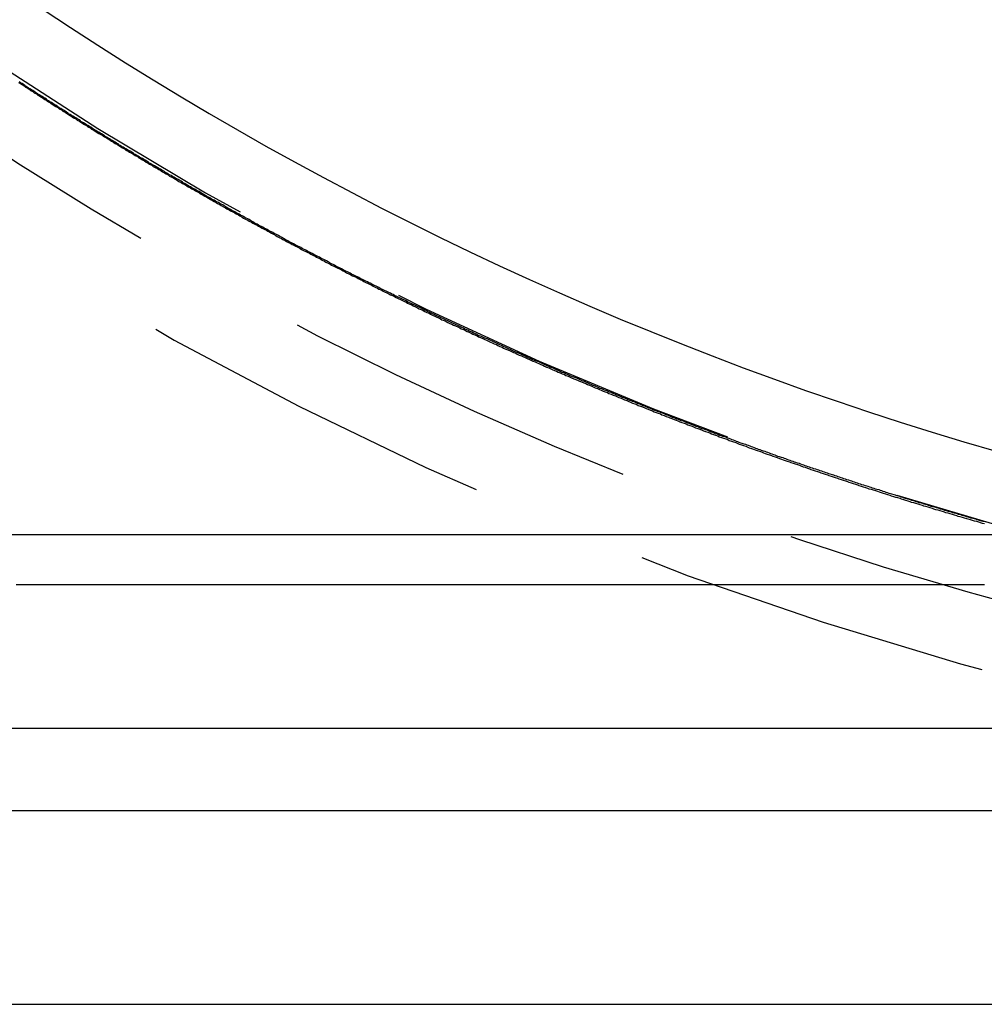
# Model space of a CAD drawing. Extents: x -54 to 204, y -154 to 240.
# Drawn here: x -27 to -13, y -154 to -140 of the extents above; entities that cross this region are included whole.
import ezdxf

# ---------------------------------------------------------------- set-up
doc = ezdxf.new("R2010")
doc.units = 0
doc.header["$LTSCALE"] = 20
doc.linetypes.add('VERDECKT', pattern=[0.375, 0.25, -0.125])
doc.layers.get('0').update_dxf_attribs({"linetype": 'CONTINUOUS'})
doc.layers.add('STEMPEL', color=3, linetype='CONTINUOUS')

# ---------------------------------------------------------------- blocks, each defined once
blk = doc.blocks.new('A$C07C3E58C')
at = {"color": 3, "linetype": 'CONTINUOUS'}
for p, q in [((-2258.098, -935.006), (-2170.098, -935.006)), ((-2166.248, -938.856), (-2261.948, -938.856)), ((-2261.948, -941.556), (-2166.248, -941.556))]:
    blk.add_line(p, q, dxfattribs=at)
at = {"color": 1, "linetype": 'VERDECKT'}
blk.add_line((-2258.098, -937.706), (-2170.098, -937.706), dxfattribs=at)
at = {"color": 1}
for points in [[(-2241.03, -937.706, 0), (-2240.94, -937.706, 0), (-2240.85, -937.706, 0), (-2240.76, -937.706, 0), (-2240.67, -937.706, 0), (-2240.57, -937.706, 0), (-2240.48, -937.706, 0), (-2240.39, -937.706, 0), (-2240.3, -937.706, 0), (-2240.21, -937.706, 0), (-2240.12, -937.706, 0), (-2240.02, -937.706, 0), (-2239.93, -937.706, 0), (-2239.84, -937.706, 0), (-2239.75, -937.706, 0), (-2239.66, -937.706, 0), (-2239.57, -937.706, 0), (-2239.47, -937.706, 0), (-2239.38, -937.706, 0), (-2239.29, -937.706, 0), (-2239.2, -937.706, 0), (-2239.11, -937.706, 0), (-2239.02, -937.706, 0), (-2238.93, -937.706, 0), (-2238.83, -937.706, 0), (-2238.74, -937.706, 0), (-2238.65, -937.706, 0), (-2238.56, -937.706, 0), (-2238.47, -937.706, 0), (-2238.38, -937.706, 0), (-2238.28, -937.706, 0), (-2238.19, -937.706, 0), (-2238.1, -937.706, 0), (-2238.01, -937.706, 0), (-2237.92, -937.706, 0), (-2237.83, -937.706, 0), (-2237.73, -937.706, 0), (-2237.64, -937.706, 0), (-2237.55, -937.706, 0), (-2237.46, -937.706, 0), (-2237.37, -937.706, 0), (-2237.28, -937.706, 0), (-2237.19, -937.706, 0), (-2237.09, -937.706, 0), (-2237, -937.706, 0), (-2236.91, -937.706, 0), (-2236.82, -937.706, 0), (-2236.73, -937.706, 0), (-2236.64, -937.706, 0), (-2236.54, -937.706, 0), (-2236.45, -937.706, 0), (-2236.36, -937.706, 0), (-2236.27, -937.706, 0), (-2236.18, -937.706, 0), (-2236.09, -937.706, 0), (-2235.99, -937.706, 0), (-2235.9, -937.706, 0), (-2235.81, -937.706, 0), (-2235.72, -937.706, 0), (-2235.63, -937.706, 0), (-2235.54, -937.706, 0), (-2235.45, -937.706, 0), (-2235.35, -937.706, 0), (-2235.26, -937.706, 0), (-2235.17, -937.706, 0), (-2235.08, -937.706, 0), (-2234.99, -937.706, 0), (-2234.9, -937.706, 0), (-2234.8, -937.706, 0), (-2234.71, -937.706, 0), (-2234.62, -937.706, 0), (-2234.53, -937.706, 0), (-2234.44, -937.706, 0), (-2234.35, -937.706, 0), (-2234.25, -937.706, 0), (-2234.16, -937.706, 0), (-2234.07, -937.706, 0), (-2233.98, -937.706, 0), (-2233.89, -937.706, 0), (-2233.8, -937.706, 0), (-2233.7, -937.706, 0), (-2233.61, -937.706, 0), (-2233.52, -937.706, 0), (-2233.43, -937.706, 0), (-2233.34, -937.706, 0), (-2233.25, -937.706, 0), (-2233.16, -937.706, 0), (-2233.06, -937.706, 0), (-2232.97, -937.706, 0), (-2232.88, -937.706, 0), (-2232.79, -937.706, 0), (-2232.7, -937.706, 0), (-2232.61, -937.706, 0), (-2232.51, -937.706, 0), (-2232.42, -937.706, 0), (-2232.33, -937.706, 0), (-2232.24, -937.706, 0), (-2232.15, -937.706, 0), (-2232.06, -937.706, 0), (-2231.96, -937.706, 0), (-2231.87, -937.706, 0), (-2231.78, -937.706, 0), (-2231.69, -937.706, 0), (-2231.6, -937.706, 0), (-2231.51, -937.706, 0), (-2231.42, -937.706, 0), (-2231.32, -937.706, 0), (-2231.23, -937.706, 0), (-2231.14, -937.706, 0), (-2231.05, -937.706, 0), (-2230.96, -937.706, 0), (-2230.87, -937.706, 0), (-2230.77, -937.706, 0), (-2230.68, -937.706, 0), (-2230.59, -937.706, 0), (-2230.5, -937.706, 0), (-2230.41, -937.706, 0), (-2230.32, -937.706, 0), (-2230.22, -937.706, 0), (-2230.13, -937.706, 0), (-2230.04, -937.706, 0), (-2229.95, -937.706, 0), (-2229.86, -937.706, 0), (-2229.77, -937.706, 0), (-2229.68, -937.706, 0), (-2229.58, -937.706, 0), (-2229.49, -937.706, 0), (-2229.4, -937.706, 0), (-2229.31, -937.706, 0), (-2229.22, -937.706, 0), (-2229.13, -937.706, 0), (-2229.03, -937.706, 0), (-2228.94, -937.706, 0), (-2228.85, -937.706, 0), (-2228.76, -937.706, 0), (-2228.67, -937.706, 0), (-2228.58, -937.706, 0), (-2228.48, -937.706, 0), (-2228.39, -937.706, 0), (-2228.3, -937.706, 0), (-2228.21, -937.706, 0), (-2228.12, -937.706, 0), (-2228.03, -937.706, 0), (-2227.93, -937.706, 0), (-2227.84, -937.706, 0), (-2227.75, -937.706, 0), (-2227.66, -937.706, 0), (-2227.57, -937.706, 0), (-2227.48, -937.706, 0)], [(-2241.04, -928.698, 0), (-2241.01, -928.714, 0), (-2240.99, -928.73, 0), (-2240.96, -928.746, 0), (-2240.94, -928.763, 0), (-2240.91, -928.779, 0), (-2240.89, -928.795, 0), (-2240.87, -928.811, 0), (-2240.84, -928.827, 0), (-2240.82, -928.843, 0), (-2240.79, -928.859, 0), (-2240.77, -928.875, 0), (-2240.74, -928.891, 0), (-2240.72, -928.907, 0), (-2240.69, -928.923, 0), (-2240.67, -928.939, 0), (-2240.64, -928.955, 0), (-2240.62, -928.971, 0), (-2240.59, -928.987, 0), (-2240.57, -929.003, 0), (-2240.54, -929.019, 0), (-2240.52, -929.034, 0), (-2240.49, -929.05, 0), (-2240.47, -929.066, 0), (-2240.44, -929.082, 0), (-2240.42, -929.098, 0), (-2240.39, -929.114, 0), (-2240.37, -929.129, 0), (-2240.34, -929.145, 0), (-2240.32, -929.161, 0), (-2240.29, -929.177, 0), (-2240.27, -929.192, 0), (-2240.24, -929.208, 0), (-2240.22, -929.224, 0), (-2240.19, -929.239, 0), (-2240.17, -929.255, 0), (-2240.14, -929.271, 0), (-2240.12, -929.286, 0), (-2240.09, -929.302, 0), (-2240.07, -929.318, 0), (-2240.04, -929.333, 0), (-2240.02, -929.349, 0), (-2239.99, -929.364, 0), (-2239.97, -929.38, 0), (-2239.94, -929.396, 0), (-2239.92, -929.411, 0), (-2239.89, -929.427, 0), (-2239.86, -929.442, 0), (-2239.84, -929.458, 0), (-2239.81, -929.473, 0), (-2239.79, -929.488, 0), (-2239.76, -929.504, 0), (-2239.74, -929.519, 0), (-2239.71, -929.535, 0), (-2239.69, -929.55, 0), (-2239.66, -929.565, 0), (-2239.64, -929.581, 0), (-2239.61, -929.596, 0), (-2239.59, -929.612, 0), (-2239.56, -929.627, 0), (-2239.54, -929.642, 0), (-2239.51, -929.657, 0), (-2239.49, -929.673, 0), (-2239.46, -929.688, 0), (-2239.43, -929.703, 0), (-2239.41, -929.718, 0), (-2239.38, -929.734, 0), (-2239.36, -929.749, 0), (-2239.33, -929.764, 0), (-2239.31, -929.779, 0), (-2239.28, -929.794, 0), (-2239.26, -929.809, 0), (-2239.23, -929.825, 0), (-2239.21, -929.84, 0), (-2239.18, -929.855, 0), (-2239.16, -929.87, 0), (-2239.13, -929.885, 0), (-2239.1, -929.9, 0), (-2239.08, -929.915, 0), (-2239.05, -929.93, 0), (-2239.03, -929.945, 0), (-2239, -929.96, 0), (-2238.98, -929.975, 0), (-2238.95, -929.99, 0), (-2238.93, -930.005, 0), (-2238.9, -930.02, 0), (-2238.87, -930.035, 0), (-2238.85, -930.05, 0), (-2238.82, -930.065, 0), (-2238.8, -930.079, 0), (-2238.77, -930.094, 0), (-2238.75, -930.109, 0), (-2238.72, -930.124, 0), (-2238.69, -930.139, 0), (-2238.67, -930.154, 0), (-2238.64, -930.168, 0), (-2238.62, -930.183, 0), (-2238.59, -930.198, 0), (-2238.57, -930.213, 0), (-2238.54, -930.227, 0), (-2238.51, -930.242, 0), (-2238.49, -930.257, 0), (-2238.46, -930.271, 0), (-2238.44, -930.286, 0), (-2238.41, -930.301, 0), (-2238.39, -930.315, 0), (-2238.36, -930.33, 0), (-2238.33, -930.344, 0), (-2238.31, -930.359, 0), (-2238.28, -930.374, 0), (-2238.26, -930.388, 0), (-2238.23, -930.403, 0), (-2238.21, -930.417, 0), (-2238.18, -930.432, 0), (-2238.15, -930.446, 0), (-2238.13, -930.461, 0), (-2238.1, -930.475, 0), (-2238.08, -930.49, 0), (-2238.05, -930.504, 0), (-2238.02, -930.518, 0), (-2238, -930.533, 0), (-2237.97, -930.547, 0), (-2237.95, -930.562, 0), (-2237.92, -930.576, 0), (-2237.9, -930.59, 0), (-2237.87, -930.605, 0), (-2237.84, -930.619, 0), (-2237.82, -930.633, 0), (-2237.79, -930.647, 0), (-2237.77, -930.662, 0), (-2237.74, -930.676, 0), (-2237.71, -930.69, 0), (-2237.69, -930.704, 0), (-2237.66, -930.719, 0), (-2237.64, -930.733, 0), (-2237.61, -930.747, 0), (-2237.58, -930.761, 0), (-2237.56, -930.775, 0), (-2237.53, -930.789, 0), (-2237.51, -930.803, 0), (-2237.48, -930.817, 0), (-2237.45, -930.832, 0), (-2237.43, -930.846, 0), (-2237.4, -930.86, 0), (-2237.37, -930.874, 0), (-2237.35, -930.888, 0), (-2237.32, -930.902, 0), (-2237.3, -930.916, 0), (-2237.27, -930.93, 0), (-2237.24, -930.944, 0), (-2237.22, -930.958, 0), (-2237.19, -930.971, 0), (-2237.17, -930.985, 0), (-2237.14, -930.999, 0), (-2237.11, -931.013, 0), (-2237.09, -931.027, 0), (-2237.06, -931.041, 0), (-2237.03, -931.055, 0), (-2237.01, -931.068, 0), (-2236.98, -931.082, 0), (-2236.96, -931.096, 0), (-2236.93, -931.11, 0), (-2236.9, -931.123, 0), (-2236.88, -931.137, 0), (-2236.85, -931.151, 0), (-2236.82, -931.165, 0), (-2236.8, -931.178, 0), (-2236.77, -931.192, 0), (-2236.75, -931.206, 0), (-2236.72, -931.219, 0), (-2236.69, -931.233, 0), (-2236.67, -931.246, 0), (-2236.64, -931.26, 0), (-2236.61, -931.274, 0), (-2236.59, -931.287, 0), (-2236.56, -931.301, 0), (-2236.53, -931.314, 0), (-2236.51, -931.328, 0), (-2236.48, -931.341, 0), (-2236.46, -931.355, 0), (-2236.43, -931.368, 0), (-2236.4, -931.382, 0), (-2236.38, -931.395, 0), (-2236.35, -931.408, 0), (-2236.32, -931.422, 0), (-2236.3, -931.435, 0), (-2236.27, -931.449, 0), (-2236.24, -931.462, 0), (-2236.22, -931.475, 0), (-2236.19, -931.489, 0), (-2236.16, -931.502, 0), (-2236.14, -931.515, 0), (-2236.11, -931.528, 0), (-2236.09, -931.542, 0), (-2236.06, -931.555, 0), (-2236.03, -931.568, 0), (-2236.01, -931.581, 0), (-2235.98, -931.594, 0), (-2235.95, -931.608, 0), (-2235.93, -931.621, 0), (-2235.9, -931.634, 0), (-2235.87, -931.647, 0), (-2235.85, -931.66, 0), (-2235.82, -931.673, 0), (-2235.79, -931.686, 0), (-2235.77, -931.699, 0), (-2235.74, -931.712, 0), (-2235.71, -931.725, 0), (-2235.69, -931.738, 0), (-2235.66, -931.751, 0), (-2235.63, -931.764, 0), (-2235.61, -931.777, 0), (-2235.58, -931.79, 0), (-2235.55, -931.803, 0), (-2235.53, -931.816, 0), (-2235.5, -931.829, 0), (-2235.47, -931.842, 0), (-2235.45, -931.855, 0), (-2235.42, -931.868, 0), (-2235.39, -931.881, 0), (-2235.37, -931.893, 0), (-2235.34, -931.906, 0), (-2235.31, -931.919, 0), (-2235.29, -931.932, 0), (-2235.26, -931.944, 0), (-2235.23, -931.957, 0), (-2235.21, -931.97, 0), (-2235.18, -931.983, 0), (-2235.15, -931.995, 0), (-2235.13, -932.008, 0), (-2235.1, -932.021, 0), (-2235.07, -932.033, 0), (-2235.05, -932.046, 0), (-2235.02, -932.059, 0), (-2234.99, -932.071, 0), (-2234.97, -932.084, 0), (-2234.94, -932.096, 0), (-2234.91, -932.109, 0), (-2234.88, -932.121, 0), (-2234.86, -932.134, 0), (-2234.83, -932.146, 0), (-2234.8, -932.159, 0), (-2234.78, -932.171, 0), (-2234.75, -932.184, 0), (-2234.72, -932.196, 0), (-2234.7, -932.209, 0), (-2234.67, -932.221, 0), (-2234.64, -932.233, 0), (-2234.62, -932.246, 0), (-2234.59, -932.258, 0), (-2234.56, -932.27, 0), (-2234.53, -932.283, 0), (-2234.51, -932.295, 0), (-2234.48, -932.307, 0), (-2234.45, -932.32, 0), (-2234.43, -932.332, 0), (-2234.4, -932.344, 0), (-2234.37, -932.356, 0), (-2234.35, -932.368, 0), (-2234.32, -932.381, 0), (-2234.29, -932.393, 0), (-2234.27, -932.405, 0), (-2234.24, -932.417, 0), (-2234.21, -932.429, 0), (-2234.18, -932.441, 0), (-2234.16, -932.453, 0), (-2234.13, -932.465, 0), (-2234.1, -932.477, 0), (-2234.08, -932.49, 0), (-2234.05, -932.502, 0), (-2234.02, -932.514, 0), (-2233.99, -932.526, 0), (-2233.97, -932.537, 0), (-2233.94, -932.549, 0), (-2233.91, -932.561, 0), (-2233.89, -932.573, 0), (-2233.86, -932.585, 0), (-2233.83, -932.597, 0), (-2233.8, -932.609, 0), (-2233.78, -932.621, 0), (-2233.75, -932.633, 0), (-2233.72, -932.644, 0), (-2233.7, -932.656, 0), (-2233.67, -932.668, 0), (-2233.64, -932.68, 0), (-2233.61, -932.692, 0), (-2233.59, -932.703, 0), (-2233.56, -932.715, 0), (-2233.53, -932.727, 0), (-2233.51, -932.738, 0), (-2233.48, -932.75, 0), (-2233.45, -932.762, 0), (-2233.42, -932.773, 0), (-2233.4, -932.785, 0), (-2233.37, -932.797, 0), (-2233.34, -932.808, 0), (-2233.32, -932.82, 0), (-2233.29, -932.831, 0), (-2233.26, -932.843, 0), (-2233.23, -932.854, 0), (-2233.21, -932.866, 0), (-2233.18, -932.877, 0), (-2233.15, -932.889, 0), (-2233.12, -932.9, 0), (-2233.1, -932.912, 0), (-2233.07, -932.923, 0), (-2233.04, -932.935, 0), (-2233.02, -932.946, 0), (-2232.99, -932.957, 0), (-2232.96, -932.969, 0), (-2232.93, -932.98, 0), (-2232.91, -932.991, 0), (-2232.88, -933.003, 0), (-2232.85, -933.014, 0), (-2232.82, -933.025, 0), (-2232.8, -933.037, 0), (-2232.77, -933.048, 0), (-2232.74, -933.059, 0), (-2232.71, -933.07, 0), (-2232.69, -933.081, 0), (-2232.66, -933.093, 0), (-2232.63, -933.104, 0), (-2232.6, -933.115, 0), (-2232.58, -933.126, 0), (-2232.55, -933.137, 0), (-2232.52, -933.148, 0), (-2232.5, -933.159, 0), (-2232.47, -933.17, 0), (-2232.44, -933.181, 0), (-2232.41, -933.192, 0), (-2232.39, -933.203, 0), (-2232.36, -933.214, 0), (-2232.33, -933.225, 0), (-2232.3, -933.236, 0), (-2232.28, -933.247, 0), (-2232.25, -933.258, 0), (-2232.22, -933.269, 0), (-2232.19, -933.28, 0), (-2232.17, -933.291, 0), (-2232.14, -933.302, 0), (-2232.11, -933.312, 0), (-2232.08, -933.323, 0), (-2232.06, -933.334, 0), (-2232.03, -933.345, 0), (-2232, -933.356, 0), (-2231.97, -933.366, 0), (-2231.95, -933.377, 0), (-2231.92, -933.388, 0), (-2231.89, -933.399, 0), (-2231.86, -933.409, 0), (-2231.84, -933.42, 0), (-2231.81, -933.431, 0), (-2231.78, -933.441, 0), (-2231.75, -933.452, 0), (-2231.72, -933.462, 0), (-2231.7, -933.473, 0), (-2231.67, -933.484, 0), (-2231.64, -933.494, 0), (-2231.61, -933.505, 0), (-2231.59, -933.515, 0), (-2231.56, -933.526, 0), (-2231.53, -933.536, 0), (-2231.5, -933.547, 0), (-2231.48, -933.557, 0), (-2231.45, -933.567, 0), (-2231.42, -933.578, 0), (-2231.39, -933.588, 0), (-2231.37, -933.599, 0), (-2231.34, -933.609, 0), (-2231.31, -933.619, 0), (-2231.28, -933.63, 0), (-2231.26, -933.64, 0), (-2231.23, -933.65, 0), (-2231.2, -933.661, 0), (-2231.17, -933.671, 0), (-2231.14, -933.681, 0), (-2231.12, -933.691, 0), (-2231.09, -933.702, 0), (-2231.06, -933.712, 0), (-2231.03, -933.722, 0), (-2231.01, -933.732, 0), (-2230.98, -933.742, 0), (-2230.95, -933.752, 0), (-2230.92, -933.762, 0), (-2230.89, -933.773, 0), (-2230.87, -933.783, 0), (-2230.84, -933.793, 0), (-2230.81, -933.803, 0), (-2230.78, -933.813, 0), (-2230.76, -933.823, 0), (-2230.73, -933.833, 0), (-2230.7, -933.843, 0), (-2230.67, -933.853, 0), (-2230.64, -933.863, 0), (-2230.62, -933.873, 0), (-2230.59, -933.882, 0), (-2230.56, -933.892, 0), (-2230.53, -933.902, 0), (-2230.51, -933.912, 0), (-2230.48, -933.922, 0), (-2230.45, -933.932, 0), (-2230.42, -933.942, 0), (-2230.39, -933.951, 0), (-2230.37, -933.961, 0), (-2230.34, -933.971, 0), (-2230.31, -933.981, 0), (-2230.28, -933.99, 0), (-2230.26, -934, 0), (-2230.23, -934.01, 0), (-2230.2, -934.019, 0), (-2230.17, -934.029, 0), (-2230.14, -934.039, 0), (-2230.12, -934.048, 0), (-2230.09, -934.058, 0), (-2230.06, -934.067, 0), (-2230.03, -934.077, 0), (-2230, -934.086, 0), (-2229.98, -934.096, 0), (-2229.95, -934.106, 0), (-2229.92, -934.115, 0), (-2229.89, -934.124, 0), (-2229.86, -934.134, 0), (-2229.84, -934.143, 0), (-2229.81, -934.153, 0), (-2229.78, -934.162, 0), (-2229.75, -934.172, 0), (-2229.73, -934.181, 0), (-2229.7, -934.19, 0), (-2229.67, -934.2, 0), (-2229.64, -934.209, 0), (-2229.61, -934.218, 0), (-2229.59, -934.228, 0), (-2229.56, -934.237, 0), (-2229.53, -934.246, 0), (-2229.5, -934.255, 0), (-2229.47, -934.265, 0), (-2229.45, -934.274, 0), (-2229.42, -934.283, 0), (-2229.39, -934.292, 0), (-2229.36, -934.301, 0), (-2229.33, -934.31, 0), (-2229.31, -934.32, 0), (-2229.28, -934.329, 0), (-2229.25, -934.338, 0), (-2229.22, -934.347, 0), (-2229.19, -934.356, 0), (-2229.17, -934.365, 0), (-2229.14, -934.374, 0), (-2229.11, -934.383, 0), (-2229.08, -934.392, 0), (-2229.05, -934.401, 0), (-2229.03, -934.41, 0), (-2229, -934.419, 0), (-2228.97, -934.428, 0), (-2228.94, -934.437, 0), (-2228.91, -934.445, 0), (-2228.88, -934.454, 0), (-2228.86, -934.463, 0), (-2228.83, -934.472, 0), (-2228.8, -934.481, 0), (-2228.77, -934.49, 0), (-2228.74, -934.498, 0), (-2228.72, -934.507, 0), (-2228.69, -934.516, 0), (-2228.66, -934.525, 0), (-2228.63, -934.533, 0), (-2228.6, -934.542, 0), (-2228.58, -934.551, 0), (-2228.55, -934.559, 0), (-2228.52, -934.568, 0), (-2228.49, -934.577, 0), (-2228.46, -934.585, 0), (-2228.43, -934.594, 0), (-2228.41, -934.602, 0), (-2228.38, -934.611, 0), (-2228.35, -934.62, 0), (-2228.32, -934.628, 0), (-2228.29, -934.637, 0), (-2228.27, -934.645, 0), (-2228.24, -934.654, 0), (-2228.21, -934.662, 0), (-2228.18, -934.67, 0), (-2228.15, -934.679, 0), (-2228.12, -934.687, 0), (-2228.1, -934.696, 0), (-2228.07, -934.704, 0), (-2228.04, -934.712, 0), (-2228.01, -934.721, 0), (-2227.98, -934.729, 0), (-2227.95, -934.737, 0), (-2227.93, -934.746, 0), (-2227.9, -934.754, 0), (-2227.87, -934.762, 0), (-2227.84, -934.771, 0), (-2227.81, -934.779, 0), (-2227.79, -934.787, 0), (-2227.76, -934.795, 0), (-2227.73, -934.803, 0), (-2227.7, -934.811, 0), (-2227.67, -934.82, 0), (-2227.64, -934.828, 0), (-2227.62, -934.836, 0), (-2227.59, -934.844, 0), (-2227.56, -934.852, 0)], [(-2227.56, -935.706, 0), (-2227.64, -935.706, 0), (-2227.72, -935.706, 0), (-2227.8, -935.706, 0), (-2227.88, -935.706, 0), (-2227.96, -935.706, 0), (-2228.05, -935.706, 0), (-2228.13, -935.706, 0), (-2228.21, -935.706, 0), (-2228.29, -935.706, 0), (-2228.37, -935.706, 0), (-2228.45, -935.706, 0), (-2228.53, -935.706, 0), (-2228.61, -935.706, 0), (-2228.7, -935.706, 0), (-2228.78, -935.706, 0), (-2228.86, -935.706, 0), (-2228.94, -935.706, 0), (-2229.02, -935.706, 0), (-2229.1, -935.706, 0), (-2229.18, -935.706, 0), (-2229.27, -935.706, 0), (-2229.35, -935.706, 0), (-2229.43, -935.706, 0), (-2229.51, -935.706, 0), (-2229.59, -935.706, 0), (-2229.67, -935.706, 0), (-2229.75, -935.706, 0), (-2229.84, -935.706, 0), (-2229.92, -935.706, 0), (-2230, -935.706, 0), (-2230.08, -935.706, 0), (-2230.16, -935.706, 0), (-2230.24, -935.706, 0), (-2230.32, -935.706, 0), (-2230.41, -935.706, 0), (-2230.49, -935.706, 0), (-2230.57, -935.706, 0), (-2230.65, -935.706, 0), (-2230.73, -935.706, 0), (-2230.81, -935.706, 0), (-2230.89, -935.706, 0), (-2230.98, -935.706, 0), (-2231.06, -935.706, 0), (-2231.14, -935.706, 0), (-2231.22, -935.706, 0), (-2231.3, -935.706, 0), (-2231.38, -935.706, 0), (-2231.46, -935.706, 0), (-2231.55, -935.706, 0), (-2231.63, -935.706, 0), (-2231.71, -935.706, 0), (-2231.79, -935.706, 0), (-2231.87, -935.706, 0), (-2231.95, -935.706, 0), (-2232.03, -935.706, 0), (-2232.12, -935.706, 0), (-2232.2, -935.706, 0), (-2232.28, -935.706, 0), (-2232.36, -935.706, 0), (-2232.44, -935.706, 0), (-2232.52, -935.706, 0), (-2232.6, -935.706, 0), (-2232.69, -935.706, 0), (-2232.77, -935.706, 0), (-2232.85, -935.706, 0), (-2232.93, -935.706, 0), (-2233.01, -935.706, 0), (-2233.09, -935.706, 0), (-2233.17, -935.706, 0), (-2233.26, -935.706, 0), (-2233.34, -935.706, 0), (-2233.42, -935.706, 0), (-2233.5, -935.706, 0), (-2233.58, -935.706, 0), (-2233.66, -935.706, 0), (-2233.74, -935.706, 0), (-2233.83, -935.706, 0), (-2233.91, -935.706, 0), (-2233.99, -935.706, 0), (-2234.07, -935.706, 0), (-2234.15, -935.706, 0), (-2234.23, -935.706, 0), (-2234.31, -935.706, 0), (-2234.39, -935.706, 0), (-2234.48, -935.706, 0), (-2234.56, -935.706, 0), (-2234.64, -935.706, 0), (-2234.72, -935.706, 0), (-2234.8, -935.706, 0), (-2234.88, -935.706, 0), (-2234.96, -935.706, 0), (-2235.05, -935.706, 0), (-2235.13, -935.706, 0), (-2235.21, -935.706, 0), (-2235.29, -935.706, 0), (-2235.37, -935.706, 0), (-2235.45, -935.706, 0), (-2235.53, -935.706, 0), (-2235.62, -935.706, 0), (-2235.7, -935.706, 0), (-2235.78, -935.706, 0), (-2235.86, -935.706, 0), (-2235.94, -935.706, 0), (-2236.02, -935.706, 0), (-2236.1, -935.706, 0), (-2236.19, -935.706, 0), (-2236.27, -935.706, 0), (-2236.35, -935.706, 0), (-2236.43, -935.706, 0), (-2236.51, -935.706, 0), (-2236.59, -935.706, 0), (-2236.67, -935.706, 0), (-2236.76, -935.706, 0), (-2236.84, -935.706, 0), (-2236.92, -935.706, 0), (-2237, -935.706, 0), (-2237.08, -935.706, 0), (-2237.16, -935.706, 0), (-2237.24, -935.706, 0), (-2237.33, -935.706, 0), (-2237.41, -935.706, 0), (-2237.49, -935.706, 0), (-2237.57, -935.706, 0), (-2237.65, -935.706, 0), (-2237.73, -935.706, 0), (-2237.81, -935.706, 0), (-2237.9, -935.706, 0), (-2237.98, -935.706, 0), (-2238.06, -935.706, 0), (-2238.14, -935.706, 0), (-2238.22, -935.706, 0), (-2238.3, -935.706, 0), (-2238.38, -935.706, 0), (-2238.47, -935.706, 0), (-2238.55, -935.706, 0), (-2238.63, -935.706, 0), (-2238.71, -935.706, 0), (-2238.79, -935.706, 0), (-2238.87, -935.706, 0), (-2238.95, -935.706, 0), (-2239.04, -935.706, 0), (-2239.12, -935.706, 0), (-2239.2, -935.706, 0), (-2239.28, -935.706, 0), (-2239.36, -935.706, 0), (-2239.44, -935.706, 0), (-2239.52, -935.706, 0), (-2239.6, -935.706, 0), (-2239.69, -935.706, 0), (-2239.77, -935.706, 0), (-2239.85, -935.706, 0), (-2239.93, -935.706, 0), (-2240.01, -935.706, 0), (-2240.09, -935.706, 0), (-2240.17, -935.706, 0), (-2240.26, -935.706, 0), (-2240.34, -935.706, 0), (-2240.42, -935.706, 0), (-2240.5, -935.706, 0), (-2240.58, -935.706, 0), (-2240.66, -935.706, 0), (-2240.74, -935.706, 0), (-2240.83, -935.706, 0), (-2240.91, -935.706, 0), (-2240.99, -935.706, 0), (-2241.07, -935.706, 0)]]:
    blk.add_polyline3d(points, dxfattribs=at)
at = {"color": 3}
blk.add_polyline3d([(-2227.55, -934.829, 0), (-2227.58, -934.823, 0), (-2227.6, -934.817, 0), (-2227.62, -934.811, 0), (-2227.64, -934.804, 0), (-2227.66, -934.798, 0), (-2227.68, -934.792, 0), (-2227.7, -934.786, 0), (-2227.72, -934.78, 0), (-2227.75, -934.774, 0), (-2227.77, -934.768, 0), (-2227.79, -934.762, 0), (-2227.81, -934.756, 0), (-2227.83, -934.749, 0), (-2227.85, -934.743, 0), (-2227.87, -934.737, 0), (-2227.89, -934.731, 0), (-2227.92, -934.725, 0), (-2227.94, -934.718, 0), (-2227.96, -934.712, 0), (-2227.98, -934.706, 0), (-2228, -934.7, 0), (-2228.02, -934.694, 0), (-2228.04, -934.687, 0), (-2228.06, -934.681, 0), (-2228.09, -934.675, 0), (-2228.11, -934.668, 0), (-2228.13, -934.662, 0), (-2228.15, -934.656, 0), (-2228.17, -934.65, 0), (-2228.19, -934.643, 0), (-2228.21, -934.637, 0), (-2228.23, -934.631, 0), (-2228.25, -934.624, 0), (-2228.28, -934.618, 0), (-2228.3, -934.612, 0), (-2228.32, -934.605, 0), (-2228.34, -934.599, 0), (-2228.36, -934.592, 0), (-2228.38, -934.586, 0), (-2228.4, -934.58, 0), (-2228.42, -934.573, 0), (-2228.44, -934.567, 0), (-2228.47, -934.56, 0), (-2228.49, -934.554, 0), (-2228.51, -934.547, 0), (-2228.53, -934.541, 0), (-2228.55, -934.534, 0), (-2228.57, -934.528, 0), (-2228.59, -934.522, 0), (-2228.61, -934.515, 0), (-2228.63, -934.509, 0), (-2228.66, -934.502, 0), (-2228.68, -934.495, 0), (-2228.7, -934.489, 0), (-2228.72, -934.482, 0), (-2228.74, -934.476, 0), (-2228.76, -934.469, 0), (-2228.78, -934.463, 0), (-2228.8, -934.456, 0), (-2228.82, -934.45, 0), (-2228.85, -934.443, 0), (-2228.87, -934.436, 0), (-2228.89, -934.43, 0), (-2228.91, -934.423, 0), (-2228.93, -934.416, 0), (-2228.95, -934.41, 0), (-2228.97, -934.403, 0), (-2228.99, -934.396, 0), (-2229.01, -934.39, 0), (-2229.03, -934.383, 0), (-2229.06, -934.376, 0), (-2229.08, -934.37, 0), (-2229.1, -934.363, 0), (-2229.12, -934.356, 0), (-2229.14, -934.35, 0), (-2229.16, -934.343, 0), (-2229.18, -934.336, 0), (-2229.2, -934.329, 0), (-2229.22, -934.323, 0), (-2229.24, -934.316, 0), (-2229.27, -934.309, 0), (-2229.29, -934.302, 0), (-2229.31, -934.295, 0), (-2229.33, -934.289, 0), (-2229.35, -934.282, 0), (-2229.37, -934.275, 0), (-2229.39, -934.268, 0), (-2229.41, -934.261, 0), (-2229.43, -934.254, 0), (-2229.45, -934.248, 0), (-2229.48, -934.241, 0), (-2229.5, -934.234, 0), (-2229.52, -934.227, 0), (-2229.54, -934.22, 0), (-2229.56, -934.213, 0), (-2229.58, -934.206, 0), (-2229.6, -934.199, 0), (-2229.62, -934.192, 0), (-2229.64, -934.185, 0), (-2229.66, -934.178, 0), (-2229.68, -934.171, 0), (-2229.71, -934.164, 0), (-2229.73, -934.157, 0), (-2229.75, -934.15, 0), (-2229.77, -934.143, 0), (-2229.79, -934.136, 0), (-2229.81, -934.129, 0), (-2229.83, -934.122, 0), (-2229.85, -934.115, 0), (-2229.87, -934.108, 0), (-2229.89, -934.101, 0), (-2229.91, -934.094, 0), (-2229.94, -934.087, 0), (-2229.96, -934.08, 0), (-2229.98, -934.073, 0), (-2230, -934.066, 0), (-2230.02, -934.058, 0), (-2230.04, -934.051, 0), (-2230.06, -934.044, 0), (-2230.08, -934.037, 0), (-2230.1, -934.03, 0), (-2230.12, -934.023, 0), (-2230.14, -934.015, 0), (-2230.17, -934.008, 0), (-2230.19, -934.001, 0), (-2230.21, -933.994, 0), (-2230.23, -933.987, 0), (-2230.25, -933.979, 0), (-2230.27, -933.972, 0), (-2230.29, -933.965, 0), (-2230.31, -933.958, 0), (-2230.33, -933.95, 0), (-2230.35, -933.943, 0), (-2230.37, -933.936, 0), (-2230.39, -933.928, 0), (-2230.42, -933.921, 0), (-2230.44, -933.914, 0), (-2230.46, -933.907, 0), (-2230.48, -933.899, 0), (-2230.5, -933.892, 0), (-2230.52, -933.884, 0), (-2230.54, -933.877, 0), (-2230.56, -933.87, 0), (-2230.58, -933.862, 0), (-2230.6, -933.855, 0), (-2230.62, -933.848, 0), (-2230.64, -933.84, 0), (-2230.67, -933.833, 0), (-2230.69, -933.825, 0), (-2230.71, -933.818, 0), (-2230.73, -933.81, 0), (-2230.75, -933.803, 0), (-2230.77, -933.795, 0), (-2230.79, -933.788, 0), (-2230.81, -933.78, 0), (-2230.83, -933.773, 0), (-2230.85, -933.765, 0), (-2230.87, -933.758, 0), (-2230.89, -933.75, 0), (-2230.91, -933.743, 0), (-2230.94, -933.735, 0), (-2230.96, -933.728, 0), (-2230.98, -933.72, 0), (-2231, -933.713, 0), (-2231.02, -933.705, 0), (-2231.04, -933.697, 0), (-2231.06, -933.69, 0), (-2231.08, -933.682, 0), (-2231.1, -933.675, 0), (-2231.12, -933.667, 0), (-2231.14, -933.659, 0), (-2231.16, -933.652, 0), (-2231.18, -933.644, 0), (-2231.21, -933.636, 0), (-2231.23, -933.629, 0), (-2231.25, -933.621, 0), (-2231.27, -933.613, 0), (-2231.29, -933.605, 0), (-2231.31, -933.598, 0), (-2231.33, -933.59, 0), (-2231.35, -933.582, 0), (-2231.37, -933.575, 0), (-2231.39, -933.567, 0), (-2231.41, -933.559, 0), (-2231.43, -933.551, 0), (-2231.45, -933.543, 0), (-2231.47, -933.536, 0), (-2231.5, -933.528, 0), (-2231.52, -933.52, 0), (-2231.54, -933.512, 0), (-2231.56, -933.504, 0), (-2231.58, -933.496, 0), (-2231.6, -933.489, 0), (-2231.62, -933.481, 0), (-2231.64, -933.473, 0), (-2231.66, -933.465, 0), (-2231.68, -933.457, 0), (-2231.7, -933.449, 0), (-2231.72, -933.441, 0), (-2231.74, -933.433, 0), (-2231.76, -933.425, 0), (-2231.79, -933.417, 0), (-2231.81, -933.41, 0), (-2231.83, -933.402, 0), (-2231.85, -933.394, 0), (-2231.87, -933.386, 0), (-2231.89, -933.378, 0), (-2231.91, -933.37, 0), (-2231.93, -933.362, 0), (-2231.95, -933.354, 0), (-2231.97, -933.346, 0), (-2231.99, -933.338, 0), (-2232.01, -933.329, 0), (-2232.03, -933.321, 0), (-2232.05, -933.313, 0), (-2232.07, -933.305, 0), (-2232.09, -933.297, 0), (-2232.12, -933.289, 0), (-2232.14, -933.281, 0), (-2232.16, -933.273, 0), (-2232.18, -933.265, 0), (-2232.2, -933.257, 0), (-2232.22, -933.249, 0), (-2232.24, -933.24, 0), (-2232.26, -933.232, 0), (-2232.28, -933.224, 0), (-2232.3, -933.216, 0), (-2232.32, -933.208, 0), (-2232.34, -933.199, 0), (-2232.36, -933.191, 0), (-2232.38, -933.183, 0), (-2232.4, -933.175, 0), (-2232.42, -933.167, 0), (-2232.44, -933.158, 0), (-2232.47, -933.15, 0), (-2232.49, -933.142, 0), (-2232.51, -933.134, 0), (-2232.53, -933.125, 0), (-2232.55, -933.117, 0), (-2232.57, -933.109, 0), (-2232.59, -933.1, 0), (-2232.61, -933.092, 0), (-2232.63, -933.084, 0), (-2232.65, -933.075, 0), (-2232.67, -933.067, 0), (-2232.69, -933.059, 0), (-2232.71, -933.05, 0), (-2232.73, -933.042, 0), (-2232.75, -933.033, 0), (-2232.77, -933.025, 0), (-2232.79, -933.017, 0), (-2232.81, -933.008, 0), (-2232.83, -933, 0), (-2232.86, -932.991, 0), (-2232.88, -932.983, 0), (-2232.9, -932.974, 0), (-2232.92, -932.966, 0), (-2232.94, -932.958, 0), (-2232.96, -932.949, 0), (-2232.98, -932.941, 0), (-2233, -932.932, 0), (-2233.02, -932.924, 0), (-2233.04, -932.915, 0), (-2233.06, -932.907, 0), (-2233.08, -932.898, 0), (-2233.1, -932.889, 0), (-2233.12, -932.881, 0), (-2233.14, -932.872, 0), (-2233.16, -932.864, 0), (-2233.18, -932.855, 0), (-2233.2, -932.847, 0), (-2233.22, -932.838, 0), (-2233.24, -932.829, 0), (-2233.26, -932.821, 0), (-2233.29, -932.812, 0), (-2233.31, -932.803, 0), (-2233.33, -932.795, 0), (-2233.35, -932.786, 0), (-2233.37, -932.777, 0), (-2233.39, -932.769, 0), (-2233.41, -932.76, 0), (-2233.43, -932.751, 0), (-2233.45, -932.743, 0), (-2233.47, -932.734, 0), (-2233.49, -932.725, 0), (-2233.51, -932.716, 0), (-2233.53, -932.708, 0), (-2233.55, -932.699, 0), (-2233.57, -932.69, 0), (-2233.59, -932.681, 0), (-2233.61, -932.673, 0), (-2233.63, -932.664, 0), (-2233.65, -932.655, 0), (-2233.67, -932.646, 0), (-2233.69, -932.637, 0), (-2233.71, -932.629, 0), (-2233.73, -932.62, 0), (-2233.75, -932.611, 0), (-2233.77, -932.602, 0), (-2233.79, -932.593, 0), (-2233.82, -932.584, 0), (-2233.84, -932.575, 0), (-2233.86, -932.566, 0), (-2233.88, -932.558, 0), (-2233.9, -932.549, 0), (-2233.92, -932.54, 0), (-2233.94, -932.531, 0), (-2233.96, -932.522, 0), (-2233.98, -932.513, 0), (-2234, -932.504, 0), (-2234.02, -932.495, 0), (-2234.04, -932.486, 0), (-2234.06, -932.477, 0), (-2234.08, -932.468, 0), (-2234.1, -932.459, 0), (-2234.12, -932.45, 0), (-2234.14, -932.441, 0), (-2234.16, -932.432, 0), (-2234.18, -932.423, 0), (-2234.2, -932.414, 0), (-2234.22, -932.405, 0), (-2234.24, -932.396, 0), (-2234.26, -932.387, 0), (-2234.28, -932.377, 0), (-2234.3, -932.368, 0), (-2234.32, -932.359, 0), (-2234.34, -932.35, 0), (-2234.36, -932.341, 0), (-2234.38, -932.332, 0), (-2234.4, -932.323, 0), (-2234.42, -932.314, 0), (-2234.44, -932.304, 0), (-2234.46, -932.295, 0), (-2234.48, -932.286, 0), (-2234.5, -932.277, 0), (-2234.53, -932.268, 0), (-2234.55, -932.258, 0), (-2234.57, -932.249, 0), (-2234.59, -932.24, 0), (-2234.61, -932.231, 0), (-2234.63, -932.222, 0), (-2234.65, -932.212, 0), (-2234.67, -932.203, 0), (-2234.69, -932.194, 0), (-2234.71, -932.184, 0), (-2234.73, -932.175, 0), (-2234.75, -932.166, 0), (-2234.77, -932.156, 0), (-2234.79, -932.147, 0), (-2234.81, -932.138, 0), (-2234.83, -932.128, 0), (-2234.85, -932.119, 0), (-2234.87, -932.11, 0), (-2234.89, -932.1, 0), (-2234.91, -932.091, 0), (-2234.93, -932.082, 0), (-2234.95, -932.072, 0), (-2234.97, -932.063, 0), (-2234.99, -932.053, 0), (-2235.01, -932.044, 0), (-2235.03, -932.035, 0), (-2235.05, -932.025, 0), (-2235.07, -932.016, 0), (-2235.09, -932.006, 0), (-2235.11, -931.997, 0), (-2235.13, -931.987, 0), (-2235.15, -931.978, 0), (-2235.17, -931.968, 0), (-2235.19, -931.959, 0), (-2235.21, -931.949, 0), (-2235.23, -931.94, 0), (-2235.25, -931.93, 0), (-2235.27, -931.921, 0), (-2235.29, -931.911, 0), (-2235.31, -931.901, 0), (-2235.33, -931.892, 0), (-2235.35, -931.882, 0), (-2235.37, -931.873, 0), (-2235.39, -931.863, 0), (-2235.41, -931.854, 0), (-2235.43, -931.844, 0), (-2235.45, -931.834, 0), (-2235.47, -931.825, 0), (-2235.49, -931.815, 0), (-2235.51, -931.805, 0), (-2235.53, -931.796, 0), (-2235.55, -931.786, 0), (-2235.57, -931.776, 0), (-2235.59, -931.767, 0), (-2235.61, -931.757, 0), (-2235.63, -931.747, 0), (-2235.65, -931.737, 0), (-2235.67, -931.728, 0), (-2235.69, -931.718, 0), (-2235.71, -931.708, 0), (-2235.73, -931.699, 0), (-2235.75, -931.689, 0), (-2235.77, -931.679, 0), (-2235.79, -931.669, 0), (-2235.81, -931.659, 0), (-2235.83, -931.65, 0), (-2235.85, -931.64, 0), (-2235.87, -931.63, 0), (-2235.89, -931.62, 0), (-2235.91, -931.61, 0), (-2235.93, -931.6, 0), (-2235.95, -931.591, 0), (-2235.97, -931.581, 0), (-2235.99, -931.571, 0), (-2236.01, -931.561, 0), (-2236.03, -931.551, 0), (-2236.05, -931.541, 0), (-2236.07, -931.531, 0), (-2236.09, -931.521, 0), (-2236.11, -931.511, 0), (-2236.13, -931.501, 0), (-2236.15, -931.492, 0), (-2236.17, -931.482, 0), (-2236.19, -931.472, 0), (-2236.21, -931.462, 0), (-2236.23, -931.452, 0), (-2236.25, -931.442, 0), (-2236.27, -931.432, 0), (-2236.29, -931.422, 0), (-2236.31, -931.412, 0), (-2236.33, -931.402, 0), (-2236.35, -931.392, 0), (-2236.37, -931.381, 0), (-2236.39, -931.371, 0), (-2236.41, -931.361, 0), (-2236.43, -931.351, 0), (-2236.45, -931.341, 0), (-2236.47, -931.331, 0), (-2236.49, -931.321, 0), (-2236.51, -931.311, 0), (-2236.53, -931.301, 0), (-2236.55, -931.291, 0), (-2236.57, -931.281, 0), (-2236.59, -931.27, 0), (-2236.61, -931.26, 0), (-2236.63, -931.25, 0), (-2236.65, -931.24, 0), (-2236.67, -931.23, 0), (-2236.69, -931.22, 0), (-2236.7, -931.209, 0), (-2236.72, -931.199, 0), (-2236.74, -931.189, 0), (-2236.76, -931.179, 0), (-2236.78, -931.168, 0), (-2236.8, -931.158, 0), (-2236.82, -931.148, 0), (-2236.84, -931.138, 0), (-2236.86, -931.127, 0), (-2236.88, -931.117, 0), (-2236.9, -931.107, 0), (-2236.92, -931.097, 0), (-2236.94, -931.086, 0), (-2236.96, -931.076, 0), (-2236.98, -931.066, 0), (-2237, -931.055, 0), (-2237.02, -931.045, 0), (-2237.04, -931.035, 0), (-2237.06, -931.024, 0), (-2237.08, -931.014, 0), (-2237.1, -931.003, 0), (-2237.12, -930.993, 0), (-2237.14, -930.983, 0), (-2237.16, -930.972, 0), (-2237.18, -930.962, 0), (-2237.2, -930.951, 0), (-2237.22, -930.941, 0), (-2237.24, -930.931, 0), (-2237.26, -930.92, 0), (-2237.28, -930.91, 0), (-2237.3, -930.899, 0), (-2237.32, -930.889, 0), (-2237.34, -930.878, 0), (-2237.35, -930.868, 0), (-2237.37, -930.857, 0), (-2237.39, -930.847, 0), (-2237.41, -930.836, 0), (-2237.43, -930.826, 0), (-2237.45, -930.815, 0), (-2237.47, -930.804, 0), (-2237.49, -930.794, 0), (-2237.51, -930.783, 0), (-2237.53, -930.773, 0), (-2237.55, -930.762, 0), (-2237.57, -930.752, 0), (-2237.59, -930.741, 0), (-2237.61, -930.73, 0), (-2237.63, -930.72, 0), (-2237.65, -930.709, 0), (-2237.67, -930.699, 0), (-2237.69, -930.688, 0), (-2237.71, -930.677, 0), (-2237.73, -930.667, 0), (-2237.75, -930.656, 0), (-2237.77, -930.645, 0), (-2237.79, -930.635, 0), (-2237.8, -930.624, 0), (-2237.82, -930.613, 0), (-2237.84, -930.602, 0), (-2237.86, -930.592, 0), (-2237.88, -930.581, 0), (-2237.9, -930.57, 0), (-2237.92, -930.559, 0), (-2237.94, -930.549, 0), (-2237.96, -930.538, 0), (-2237.98, -930.527, 0), (-2238, -930.516, 0), (-2238.02, -930.506, 0), (-2238.04, -930.495, 0), (-2238.06, -930.484, 0), (-2238.08, -930.473, 0), (-2238.1, -930.462, 0), (-2238.12, -930.451, 0), (-2238.14, -930.441, 0), (-2238.15, -930.43, 0), (-2238.17, -930.419, 0), (-2238.19, -930.408, 0), (-2238.21, -930.397, 0), (-2238.23, -930.386, 0), (-2238.25, -930.375, 0), (-2238.27, -930.364, 0), (-2238.29, -930.353, 0), (-2238.31, -930.343, 0), (-2238.33, -930.332, 0), (-2238.35, -930.321, 0), (-2238.37, -930.31, 0), (-2238.39, -930.299, 0), (-2238.41, -930.288, 0), (-2238.43, -930.277, 0), (-2238.45, -930.266, 0), (-2238.47, -930.255, 0), (-2238.48, -930.244, 0), (-2238.5, -930.233, 0), (-2238.52, -930.222, 0), (-2238.54, -930.211, 0), (-2238.56, -930.2, 0), (-2238.58, -930.189, 0), (-2238.6, -930.178, 0), (-2238.62, -930.167, 0), (-2238.64, -930.155, 0), (-2238.66, -930.144, 0), (-2238.68, -930.133, 0), (-2238.7, -930.122, 0), (-2238.72, -930.111, 0), (-2238.74, -930.1, 0), (-2238.75, -930.089, 0), (-2238.77, -930.078, 0), (-2238.79, -930.067, 0), (-2238.81, -930.055, 0), (-2238.83, -930.044, 0), (-2238.85, -930.033, 0), (-2238.87, -930.022, 0), (-2238.89, -930.011, 0), (-2238.91, -929.999, 0), (-2238.93, -929.988, 0), (-2238.95, -929.977, 0), (-2238.97, -929.966, 0), (-2238.99, -929.955, 0), (-2239, -929.943, 0), (-2239.02, -929.932, 0), (-2239.04, -929.921, 0), (-2239.06, -929.91, 0), (-2239.08, -929.898, 0), (-2239.1, -929.887, 0), (-2239.12, -929.876, 0), (-2239.14, -929.864, 0), (-2239.16, -929.853, 0), (-2239.18, -929.842, 0), (-2239.2, -929.83, 0), (-2239.22, -929.819, 0), (-2239.23, -929.808, 0), (-2239.25, -929.796, 0), (-2239.27, -929.785, 0), (-2239.29, -929.774, 0), (-2239.31, -929.762, 0), (-2239.33, -929.751, 0), (-2239.35, -929.74, 0), (-2239.37, -929.728, 0), (-2239.39, -929.717, 0), (-2239.41, -929.705, 0), (-2239.43, -929.694, 0), (-2239.44, -929.682, 0), (-2239.46, -929.671, 0), (-2239.48, -929.66, 0), (-2239.5, -929.648, 0), (-2239.52, -929.637, 0), (-2239.54, -929.625, 0), (-2239.56, -929.614, 0), (-2239.58, -929.602, 0), (-2239.6, -929.591, 0), (-2239.62, -929.579, 0), (-2239.64, -929.568, 0), (-2239.65, -929.556, 0), (-2239.67, -929.545, 0), (-2239.69, -929.533, 0), (-2239.71, -929.521, 0), (-2239.73, -929.51, 0), (-2239.75, -929.498, 0), (-2239.77, -929.487, 0), (-2239.79, -929.475, 0), (-2239.81, -929.464, 0), (-2239.83, -929.452, 0), (-2239.84, -929.44, 0), (-2239.86, -929.429, 0), (-2239.88, -929.417, 0), (-2239.9, -929.405, 0), (-2239.92, -929.394, 0), (-2239.94, -929.382, 0), (-2239.96, -929.37, 0), (-2239.98, -929.359, 0), (-2240, -929.347, 0), (-2240.01, -929.335, 0), (-2240.03, -929.324, 0), (-2240.05, -929.312, 0), (-2240.07, -929.3, 0), (-2240.09, -929.289, 0), (-2240.11, -929.277, 0), (-2240.13, -929.265, 0), (-2240.15, -929.253, 0), (-2240.17, -929.242, 0), (-2240.18, -929.23, 0), (-2240.2, -929.218, 0), (-2240.22, -929.206, 0), (-2240.24, -929.194, 0), (-2240.26, -929.183, 0), (-2240.28, -929.171, 0), (-2240.3, -929.159, 0), (-2240.32, -929.147, 0), (-2240.34, -929.135, 0), (-2240.35, -929.124, 0), (-2240.37, -929.112, 0), (-2240.39, -929.1, 0), (-2240.41, -929.088, 0), (-2240.43, -929.076, 0), (-2240.45, -929.064, 0), (-2240.47, -929.052, 0), (-2240.49, -929.04, 0), (-2240.5, -929.029, 0), (-2240.52, -929.017, 0), (-2240.54, -929.005, 0), (-2240.56, -928.993, 0), (-2240.58, -928.981, 0), (-2240.6, -928.969, 0), (-2240.62, -928.957, 0), (-2240.64, -928.945, 0), (-2240.65, -928.933, 0), (-2240.67, -928.921, 0), (-2240.69, -928.909, 0), (-2240.71, -928.897, 0), (-2240.73, -928.885, 0), (-2240.75, -928.873, 0), (-2240.77, -928.861, 0), (-2240.79, -928.849, 0), (-2240.8, -928.837, 0), (-2240.82, -928.825, 0), (-2240.84, -928.813, 0), (-2240.86, -928.801, 0), (-2240.88, -928.789, 0), (-2240.9, -928.777, 0), (-2240.92, -928.764, 0), (-2240.94, -928.752, 0), (-2240.95, -928.74, 0), (-2240.97, -928.728, 0), (-2240.99, -928.716, 0), (-2241.01, -928.704, 0), (-2241.03, -928.692, 0)], dxfattribs=at)
at = {"color": 1, "linetype": 'VERDECKT'}
blk.add_circle((-2214.098, -887.706), 50, dxfattribs=at)
for radius, start, end in [(49, 164.8634, 0), (51, 190.0555, 261.128)]:
    blk.add_arc((-2214.098, -887.706), radius, start, end, dxfattribs=at)
at = {"color": 3, "linetype": 'CONTINUOUS'}
blk.add_arc((-2214.098, -887.706), 48.015, 189.9032, 260.0968, dxfattribs=at)

msp = doc.modelspace()

# ---------------------------------------------------------------- block references
at = {"layer": 'STEMPEL'}
msp.add_blockref('A$C07C3E58C', (2214.098, 787.706), dxfattribs=at)

doc.saveas('drawing.dxf')
